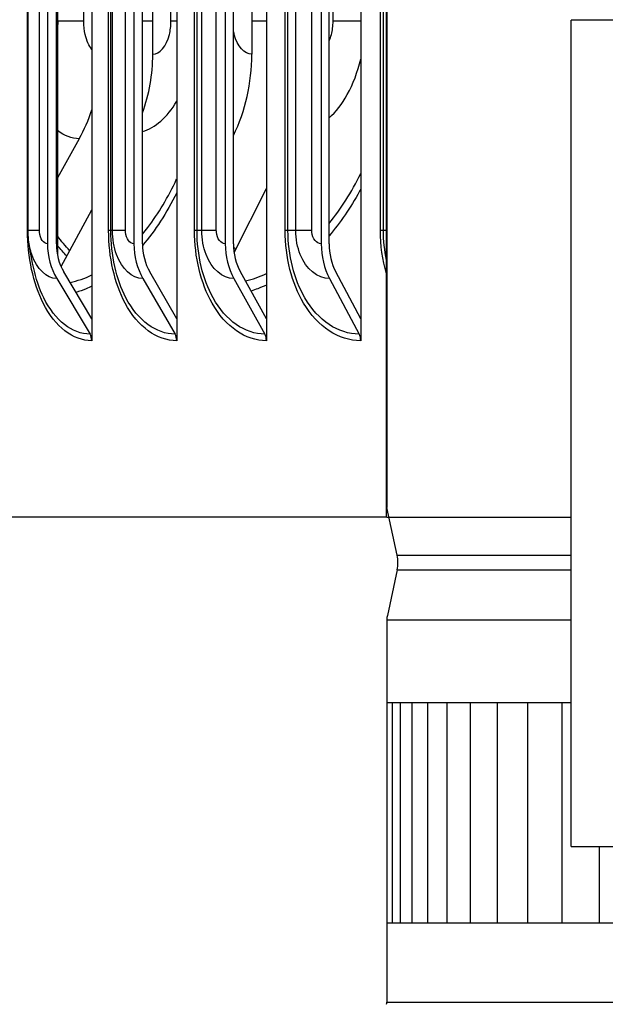
# Model space of a CAD drawing. Units: inches. Extents: x -21.3 to 67.8, y 1.1 to 55.8.
# Drawn here: x 46.7 to 48, y 40.6 to 42.8 of the extents above; entities that cross this region are included whole.
import ezdxf

# ---------------------------------------------------------------- set-up
doc = ezdxf.new("R2010")
doc.units = ezdxf.units.IN
doc.header["$LTSCALE"] = 4
doc.header["$MEASUREMENT"] = 0
doc.linetypes.add('DASHED', pattern=[0.2067, 0.1654, -0.0413])
for name, color, linetype in [('Aura Vent', 1, 'Continuous'), ('DIMENSIONS', 5, 'Continuous'), ('Hidden Narrow (ANSI)', 7, 'DASHED'), ('Visible (ANSI)', 7, 'Continuous'), ('Visible Narrow (ANSI)', 7, 'Continuous')]:
    doc.layers.add(name, color=color, linetype=linetype)
doc.styles.add('Arial', font='arial.ttf')
doc.dimstyles.new('Dimensions', dxfattribs={"dimtxt": 0.125, "dimasz": 0.125, "dimexe": 0.0625, "dimexo": 0.125, "dimgap": 0.09, "dimtad": 0, "dimtih": 1, "dimtoh": 1, "dimzin": 0, "dimdsep": 46, "dimlunit": 5, "dimtxsty": 'Arial', "dimcen": 0, "dimadec": 0, "dimazin": 0, "dimtfac": 1, "dimtofl": 0, "dimtmove": 0, "dimatfit": 3, "dimfxl": 1, "dimfrac": 2, "dimtolj": 1, "dimtzin": 0, "dimarcsym": 0})

# ---------------------------------------------------------------- blocks, each defined once
blk = doc.blocks.new('*D9')
at = {"layer": 'Defpoints', "color": 0, "transparency": 16777216}
for p in [(40.4224, 47.4833), (46.6323, 47.4833), (47.4489, 40.3583)]:
    blk.add_point(p, dxfattribs=at)
at = {"layer": 'DIMENSIONS', "color": 0, "lineweight": -2, "transparency": 16777216}
for p, q in [((46.2573, 47.4833), (40.2349, 47.4833)), ((40.4224, 47.1083), (40.4224, 45.0097)), ((40.4224, 40.7333), (40.4224, 42.8319)), ((47.0739, 40.3583), (40.2349, 40.3583))]:
    blk.add_line(p, q, dxfattribs=at)
at = {"layer": 'DIMENSIONS', "color": 0, "transparency": 16777216}
for points in [[(40.3599, 47.1083), (40.4849, 47.1083), (40.4224, 47.4833)], [(40.3599, 40.7333), (40.4849, 40.7333), (40.4224, 40.3583)]]:
    blk.add_solid(points, dxfattribs=at)
at = {"layer": 'DIMENSIONS', "color": 0, "transparency": 16777216, "insert": (40.4224, 43.9208), "char_height": 0.375, "width": 2.629372, "attachment_point": 5, "style": 'Arial'}
blk.add_mtext('\\A1;Head Height\\P7 1/8"', dxfattribs=at)

msp = doc.modelspace()

# ---------------------------------------------------------------- linework, layer by layer
at = {"layer": 'Aura Vent', "color": 1}
for points in [[(47.4989, 41.2904), (47.9174, 41.2904)], [(47.5116, 40.7904), (47.5116, 41.2904)], [(47.5295, 40.7904), (47.5295, 41.2904)], [(47.5562, 40.7904), (47.5562, 41.2904)], [(47.5918, 40.7904), (47.5918, 41.2904)], [(47.636, 40.7904), (47.636, 41.2904)], [(47.6887, 40.7904), (47.6887, 41.2904)], [(47.7499, 40.7904), (47.7499, 41.2904)], [(47.8193, 40.7904), (47.8193, 41.2904)], [(47.8967, 40.7904), (47.8967, 41.2904)], [(47.9818, 40.7904), (47.9818, 40.9639)], [(47.4989, 40.7904), (52.4981, 40.7904)]]:
    msp.add_lwpolyline(points, dxfattribs=at)
at = {"layer": 'Hidden Narrow (ANSI)', "color": 1}
for p, q in [((47.4989, 41.7117), (47.9174, 41.7117)), ((47.5223, 41.6248), (47.9174, 41.6248)), ((47.5223, 41.5918), (47.9174, 41.5918)), ((47.4989, 41.478), (47.9174, 41.478)), ((47.4989, 40.6108), (48.8548, 40.6108))]:
    msp.add_line(p, q, dxfattribs=at)
at = {"layer": 'Visible (ANSI)'}
for p, q in [((46.829, 46.2616), (46.829, 42.1618)), ((47.0218, 46.2616), (47.0218, 42.1618)), ((47.2255, 46.2616), (47.2255, 42.1618)), ((47.4396, 46.2616), (47.4396, 42.1618)), ((46.7511, 46.1178), (46.7511, 42.3056)), ((46.7285, 46.0917), (46.7285, 42.3317)), ((46.7486, 42.3317), (46.7486, 46.0917)), ((46.9247, 46.0917), (46.9247, 42.3317)), ((46.9441, 42.3317), (46.9441, 46.0917)), ((47.132, 46.0917), (47.132, 42.3317)), ((47.1507, 42.3317), (47.1507, 46.0917)), ((47.3499, 46.0917), (47.3499, 42.3317)), ((47.3678, 42.3317), (47.3678, 46.0917)), ((46.6843, 42.3617), (46.6843, 46.0617)), ((47.4981, 42.3617), (47.4981, 46.0617)), ((46.9675, 42.7617), (46.9675, 45.6617)), ((47.1923, 45.6617), (47.1923, 42.7617)), ((46.7516, 42.8367), (46.7516, 45.5867)), ((47.4989, 42.8624), (47.4989, 41.7333)), ((46.8005, 42.5702), (46.7511, 42.4811)), ((47.1521, 42.3116), (47.2255, 42.4569)), ((46.7593, 42.2799), (46.829, 42.4088)), ((47.4981, 42.2947), (47.4981, 42.3617)), ((47.4981, 42.2643), (47.4981, 42.2947)), ((46.7494, 42.253), (46.825, 42.1267)), ((46.829, 42.1618), (46.7655, 42.2679)), ((46.945, 42.253), (47.018, 42.1267)), ((47.0218, 42.1618), (46.9605, 42.2679)), ((47.1515, 42.253), (47.2218, 42.1267)), ((47.2255, 42.1618), (47.1665, 42.2679)), ((47.3686, 42.253), (47.436, 42.1267)), ((47.4396, 42.1618), (47.383, 42.2679)), ((47.4981, 41.7117), (47.4981, 42.2643)), ((46.829, 42.1618), (46.829, 42.1117)), ((47.0218, 42.1618), (47.0218, 42.1117)), ((47.2255, 42.1618), (47.2255, 42.1117)), ((47.4396, 42.1618), (47.4396, 42.1117)), ((47.5223, 41.6248), (47.4989, 41.7333)), ((47.4981, 41.7117), (45.4364, 41.7117)), ((47.5223, 41.5918), (47.5, 41.4885)), ((47.4989, 41.478), (47.4989, 40.6108))]:
    msp.add_line(p, q, dxfattribs=at)
at = {"layer": 'Visible (ANSI)', "color": 84}
for p, q in [((47.9174, 41.7333), (47.9174, 42.8389)), ((51.9174, 42.8389), (47.9174, 42.8389)), ((47.9174, 41.5918), (47.9174, 41.6248)), ((47.9174, 41.478), (47.9174, 41.4885)), ((47.9174, 40.9639), (47.9174, 41.478)), ((47.9174, 40.9639), (51.9174, 40.9639))]:
    msp.add_line(p, q, dxfattribs=at)
at = {"layer": 'Visible (ANSI)'}
for centre, radius, start, end in [((47.446, 41.6083), 0.0781, 347.808, 12.192), ((47.5489, 41.478), 0.05, 167.808, 180), ((47.4739, 40.6108), 0.025, 348.6901, 0)]:
    msp.add_arc(centre, radius, start, end, dxfattribs=at)
for centre, major_axis, ratio, start_param, end_param in [((46.7003, 42.7617), (0, 0.3242), 0.824049, 4.291266, 4.712389), ((46.9152, 42.7617), (0, -0.3492), 0.793512, 1.015691, 1.570796), ((46.5539, 42.7617), (0, -0.3492), 0.844863, 0.990167, 1.201627), ((46.8342, 42.3317), (0, -0.1317), 0.802817, 4.712389, 5.352759), ((46.8342, 42.3317), (0, 0.1067), 0.802817, 1.570796, 2.211167), ((47.0269, 42.3317), (0, -0.1317), 0.775513, 4.712389, 5.352759), ((47.0269, 42.3317), (0, 0.1067), 0.775513, 1.570796, 2.211167), ((47.2304, 42.3317), (0, -0.1317), 0.746675, 4.712389, 5.352759), ((47.2304, 42.3317), (0, 0.1067), 0.746675, 1.570796, 2.211167), ((47.4443, 42.3317), (0, -0.1317), 0.716361, 4.712389, 5.352759), ((47.4443, 42.3317), (0, 0.1067), 0.716361, 1.570796, 2.211167), ((46.8089, 42.1117), (0, -0.025), 0.802817, 1.570796, 2.211167), ((47.0024, 42.1117), (0, -0.025), 0.775513, 1.570796, 2.211167), ((47.2068, 42.1117), (0, -0.025), 0.746675, 1.570796, 2.211167), ((47.4217, 42.1117), (0, -0.025), 0.716361, 1.570796, 2.211167)]:
    msp.add_ellipse(centre, major_axis=major_axis, ratio=ratio, start_param=start_param, end_param=end_param, dxfattribs=at)
for points in [[(46.7516, 42.8367), (46.7516, 42.8295), (46.7515, 42.8224), (46.7511, 42.8152)], [(46.6855, 42.3407), (46.6847, 42.3476), (46.6843, 42.3547), (46.6843, 42.3617)], [(46.6963, 42.2788), (46.6912, 42.3026), (46.6875, 42.3238), (46.6855, 42.3406)]]:
    msp.add_open_spline(points, degree=3, dxfattribs=at)
at = {"layer": 'Visible (ANSI)', "color": 84}
for points, weights in [([(47.9174, 41.6248), (47.9174, 41.6782), (47.9174, 41.7333)], [1.00000002017, 1.00001765859, 1]), ([(47.9174, 41.4885), (47.9174, 41.5409), (47.9174, 41.5918)], [1.0000000184, 1.00001603297, 1.00000001922])]:
    msp.add_rational_spline(points, weights, degree=2, dxfattribs=at)
at = {"layer": 'Visible Narrow (ANSI)'}
for p, q in [((46.6832, 42.3617), (46.6832, 46.0617)), ((46.7103, 42.3617), (46.7103, 46.0617)), ((46.8672, 42.3617), (46.8672, 46.0617)), ((46.8723, 42.3617), (46.8723, 46.0617)), ((46.8759, 42.3617), (46.8759, 46.0617)), ((46.9055, 42.3617), (46.9055, 46.0617)), ((47.0622, 42.3617), (47.0622, 46.0617)), ((47.068, 42.3617), (47.068, 46.0617)), ((47.0787, 42.3617), (47.0787, 46.0617)), ((47.1117, 42.3617), (47.1117, 46.0617)), ((47.268, 42.3617), (47.268, 46.0617)), ((47.2744, 42.3617), (47.2744, 46.0617)), ((47.2921, 42.3617), (47.2921, 46.0617)), ((47.3286, 42.3617), (47.3286, 46.0617)), ((47.4842, 42.3617), (47.4842, 46.0617)), ((47.4912, 42.3617), (47.4912, 46.0617)), ((46.7512, 42.8367), (46.7512, 45.5867)), ((46.8108, 42.8367), (46.8108, 45.5867)), ((47.0086, 42.8367), (47.0086, 45.5867)), ((47.3768, 42.8367), (47.3768, 45.5867)), ((46.7512, 42.8367), (46.7511, 42.8367)), ((46.7516, 42.8367), (46.7512, 42.8367)), ((46.8108, 42.8367), (46.7515, 42.8367)), ((46.9675, 42.8367), (46.9441, 42.8367)), ((47.0218, 42.8367), (47.0086, 42.8367)), ((47.2255, 42.8367), (47.1923, 42.8367)), ((47.4396, 42.8367), (47.3768, 42.8367)), ((46.6843, 42.3617), (46.6832, 42.3617)), ((46.7103, 42.3617), (46.6843, 42.3617)), ((46.8723, 42.3617), (46.8672, 42.3617)), ((46.8759, 42.3617), (46.8723, 42.3617)), ((46.9055, 42.3617), (46.8759, 42.3617)), ((47.068, 42.3617), (47.0622, 42.3617)), ((47.0787, 42.3617), (47.068, 42.3617)), ((47.1117, 42.3617), (47.0787, 42.3617)), ((47.2744, 42.3617), (47.268, 42.3617)), ((47.2921, 42.3617), (47.2744, 42.3617)), ((47.3286, 42.3617), (47.2921, 42.3617)), ((47.4912, 42.3617), (47.4842, 42.3617)), ((47.4981, 42.3617), (47.4912, 42.3617))]:
    msp.add_line(p, q, dxfattribs=at)
for points in [[(46.7511, 42.8271), (46.7512, 42.8303), (46.7512, 42.8335), (46.7512, 42.8367)], [(46.9441, 42.5867), (46.9727, 42.5947), (47.0004, 42.6188), (47.0218, 42.655)], [(46.8005, 42.5702), (46.7835, 42.5702), (46.7667, 42.5766), (46.7512, 42.5886)], [(47.3678, 42.3777), (47.3947, 42.4107), (47.4189, 42.449), (47.4395, 42.491)], [(47.0218, 42.4471), (46.9993, 42.4018), (46.9729, 42.3617), (46.9441, 42.3281)], [(46.7789, 42.3161), (46.7693, 42.3264), (46.76, 42.3375), (46.7511, 42.3494)], [(47.4981, 42.2643), (47.489, 42.295), (47.4842, 42.3284), (47.4842, 42.3617)], [(47.4981, 42.2947), (47.4936, 42.3164), (47.4912, 42.3391), (47.4912, 42.3617)], [(46.7722, 42.3036), (46.765, 42.3113), (46.758, 42.3194), (46.7512, 42.328)], [(47.1559, 42.3191), (47.1542, 42.3207), (47.1526, 42.3224), (47.1509, 42.324)], [(46.78, 42.2439), (46.7964, 42.2476), (46.8128, 42.2533), (46.829, 42.261)], [(47.1781, 42.2473), (47.194, 42.2513), (47.2098, 42.257), (47.2255, 42.264)]]:
    msp.add_open_spline(points, degree=3, dxfattribs=at)
for points, knots in [([(46.8291, 42.7729), (46.8225, 42.7809), (46.8171, 42.7925), (46.814, 42.8065), (46.8119, 42.816), (46.8108, 42.8263), (46.8108, 42.8367)], [2.117337, 2.117337, 2.117337, 2.117337, 2.726637, 2.726637, 2.726637, 3.141593, 3.141593, 3.141593, 3.141593]), ([(46.9675, 42.7617), (46.9832, 42.7617), (46.9986, 42.78), (47.0051, 42.8064), (47.0074, 42.8159), (47.0086, 42.8263), (47.0086, 42.8367)], [1.570796, 1.570796, 1.570796, 1.570796, 2.726121, 2.726121, 2.726121, 3.141593, 3.141593, 3.141593, 3.141593]), ([(47.3678, 42.7924), (47.3698, 42.7967), (47.3715, 42.8015), (47.3729, 42.8064), (47.3755, 42.8159), (47.3768, 42.8263), (47.3768, 42.8367)], [2.5077931, 2.5077931, 2.5077931, 2.5077931, 2.7261207, 2.7261207, 2.7261207, 3.1415927, 3.1415927, 3.1415927, 3.1415927]), ([(47.1923, 42.7617), (47.1754, 42.7617), (47.1593, 42.78), (47.1526, 42.8065), (47.1518, 42.8094), (47.1512, 42.8123), (47.1507, 42.8154)], [1.570796, 1.570796, 1.570796, 1.570796, 2.726637, 2.726637, 2.726637, 2.853002, 2.853002, 2.853002, 2.853002]), ([(47.3677, 42.6173), (47.3832, 42.6312), (47.3973, 42.649), (47.4091, 42.6702), (47.4223, 42.6938), (47.4326, 42.7214), (47.4395, 42.7509)], [2.0884977, 2.0884977, 2.0884977, 2.0884977, 2.4224023, 2.4224023, 2.4224023, 2.7949137, 2.7949137, 2.7949137, 2.7949137]), ([(46.9441, 42.3539), (46.9481, 42.3586), (46.9521, 42.3635), (46.9559, 42.3686), (46.9804, 42.4005), (47.0026, 42.4377), (47.0217, 42.4788)], [2.2007299, 2.2007299, 2.2007299, 2.2007299, 2.2415304, 2.2415304, 2.2415304, 2.498999, 2.498999, 2.498999, 2.498999]), ([(47.4396, 42.4563), (47.4386, 42.4545), (47.4377, 42.4527), (47.4367, 42.4509), (47.4163, 42.4134), (47.3931, 42.3795), (47.3677, 42.3497)], [-2.4872871, -2.4872871, -2.4872871, -2.4872871, -2.4763179, -2.4763179, -2.4763179, -2.2476076, -2.2476076, -2.2476076, -2.2476076]), ([(46.829, 42.1117), (46.7867, 42.1117), (46.7457, 42.1435), (46.7188, 42.1968), (46.696, 42.2419), (46.6832, 42.3017), (46.6832, 42.3617)], [1.570796, 1.570796, 1.570796, 1.570796, 2.421224, 2.421224, 2.421224, 3.141593, 3.141593, 3.141593, 3.141593]), ([(46.7285, 42.3317), (46.7197, 42.3317), (46.7116, 42.3436), (46.7104, 42.3579), (46.7103, 42.3591), (46.7103, 42.3604), (46.7103, 42.3617)], [1.570796, 1.570796, 1.570796, 1.570796, 3.012916, 3.012916, 3.012916, 3.141593, 3.141593, 3.141593, 3.141593]), ([(47.0218, 42.1117), (46.977, 42.1117), (46.9335, 42.1435), (46.9049, 42.1968), (46.8807, 42.2419), (46.8672, 42.3017), (46.8672, 42.3617)], [1.570796, 1.570796, 1.570796, 1.570796, 2.421224, 2.421224, 2.421224, 3.141593, 3.141593, 3.141593, 3.141593]), ([(47.018, 42.1267), (46.9752, 42.1267), (46.9336, 42.1576), (46.9066, 42.209), (46.8846, 42.2511), (46.8723, 42.3063), (46.8723, 42.3617)], [1.570796, 1.570796, 1.570796, 1.570796, 2.434377, 2.434377, 2.434377, 3.141593, 3.141593, 3.141593, 3.141593]), ([(46.945, 42.253), (46.9207, 42.253), (46.8971, 42.2744), (46.8851, 42.3072), (46.8791, 42.3237), (46.8759, 42.3427), (46.8759, 42.3617)], [1.570796, 1.570796, 1.570796, 1.570796, 2.616457, 2.616457, 2.616457, 3.141593, 3.141593, 3.141593, 3.141593]), ([(46.9247, 42.3317), (46.9154, 42.3317), (46.9068, 42.3436), (46.9056, 42.3579), (46.9055, 42.3591), (46.9055, 42.3604), (46.9055, 42.3617)], [1.570796, 1.570796, 1.570796, 1.570796, 3.012916, 3.012916, 3.012916, 3.141593, 3.141593, 3.141593, 3.141593]), ([(47.2255, 42.1117), (47.1783, 42.1117), (47.1324, 42.1435), (47.1022, 42.1968), (47.0766, 42.2419), (47.0622, 42.3017), (47.0622, 42.3617)], [1.570796, 1.570796, 1.570796, 1.570796, 2.421224, 2.421224, 2.421224, 3.141593, 3.141593, 3.141593, 3.141593]), ([(47.2218, 42.1267), (47.1767, 42.1267), (47.1328, 42.1576), (47.1043, 42.209), (47.081, 42.2511), (47.068, 42.3063), (47.068, 42.3617)], [1.570796, 1.570796, 1.570796, 1.570796, 2.434377, 2.434377, 2.434377, 3.141593, 3.141593, 3.141593, 3.141593]), ([(47.1515, 42.253), (47.1259, 42.253), (47.101, 42.2744), (47.0884, 42.3072), (47.0821, 42.3237), (47.0787, 42.3427), (47.0787, 42.3617)], [1.570796, 1.570796, 1.570796, 1.570796, 2.616457, 2.616457, 2.616457, 3.141593, 3.141593, 3.141593, 3.141593]), ([(47.132, 42.3317), (47.1222, 42.3317), (47.1131, 42.3436), (47.1119, 42.3579), (47.1118, 42.3591), (47.1117, 42.3604), (47.1117, 42.3617)], [1.570796, 1.570796, 1.570796, 1.570796, 3.012916, 3.012916, 3.012916, 3.141593, 3.141593, 3.141593, 3.141593]), ([(47.4396, 42.1117), (47.39, 42.1117), (47.3418, 42.1435), (47.31, 42.1968), (47.2831, 42.2419), (47.268, 42.3017), (47.268, 42.3617)], [1.570796, 1.570796, 1.570796, 1.570796, 2.421224, 2.421224, 2.421224, 3.141593, 3.141593, 3.141593, 3.141593]), ([(47.436, 42.1267), (47.3887, 42.1267), (47.3426, 42.1576), (47.3127, 42.209), (47.2881, 42.2511), (47.2744, 42.3063), (47.2744, 42.3617)], [1.570796, 1.570796, 1.570796, 1.570796, 2.434377, 2.434377, 2.434377, 3.141593, 3.141593, 3.141593, 3.141593]), ([(47.3686, 42.253), (47.3417, 42.253), (47.3157, 42.2744), (47.3024, 42.3072), (47.2957, 42.3237), (47.2921, 42.3427), (47.2921, 42.3617)], [1.570796, 1.570796, 1.570796, 1.570796, 2.616457, 2.616457, 2.616457, 3.141593, 3.141593, 3.141593, 3.141593]), ([(47.3499, 42.3317), (47.3396, 42.3317), (47.3301, 42.3436), (47.3288, 42.3579), (47.3287, 42.3591), (47.3286, 42.3604), (47.3286, 42.3617)], [1.570796, 1.570796, 1.570796, 1.570796, 3.012916, 3.012916, 3.012916, 3.141593, 3.141593, 3.141593, 3.141593]), ([(46.7494, 42.253), (46.7265, 42.253), (46.7043, 42.2744), (46.693, 42.3072), (46.6894, 42.3176), (46.6869, 42.3289), (46.6855, 42.3407)], [1.570796, 1.570796, 1.570796, 1.570796, 2.616457, 2.616457, 2.616457, 2.94656, 2.94656, 2.94656, 2.94656]), ([(46.825, 42.1267), (46.7846, 42.1267), (46.7454, 42.1576), (46.72, 42.209), (46.7098, 42.2296), (46.7019, 42.2534), (46.6964, 42.2788)], [1.570796, 1.570796, 1.570796, 1.570796, 2.434377, 2.434377, 2.434377, 2.78101, 2.78101, 2.78101, 2.78101]), ([(46.829, 42.2354), (46.8248, 42.2334), (46.8207, 42.2315), (46.8165, 42.2298), (46.8088, 42.2265), (46.8011, 42.2237), (46.7934, 42.2214)], [-1.8469712, -1.8469712, -1.8469712, -1.8469712, -1.8117876, -1.8117876, -1.8117876, -1.7468349, -1.7468349, -1.7468349, -1.7468349]), ([(47.2255, 42.238), (47.219, 42.235), (47.2124, 42.2322), (47.2058, 42.2298), (47.2007, 42.2279), (47.1957, 42.2261), (47.1906, 42.2245)], [-1.86147934, -1.86147934, -1.86147934, -1.86147934, -1.81178762, -1.81178762, -1.81178762, -1.77372766, -1.77372766, -1.77372766, -1.77372766])]:
    msp.add_open_spline(points, degree=3, knots=knots, dxfattribs=at)

# ---------------------------------------------------------------- dimensions: what is measured, and where the dimension line sits
at = {"layer": 'DIMENSIONS'}
dim = msp.add_linear_dim(base=(40.4224, 47.4833), p1=(47.4489, 40.3583), p2=(46.6323, 47.4833), angle=90, text='Head Height\\P<>', dimstyle='Dimensions', override={"dimdec": 3, "dimpost": '"'}, dxfattribs=at)
dim.commit()
dim.dimension.update_dxf_attribs({"geometry": '*D9', "text_midpoint": (40.4224, 43.9208)})

doc.saveas('drawing.dxf')
